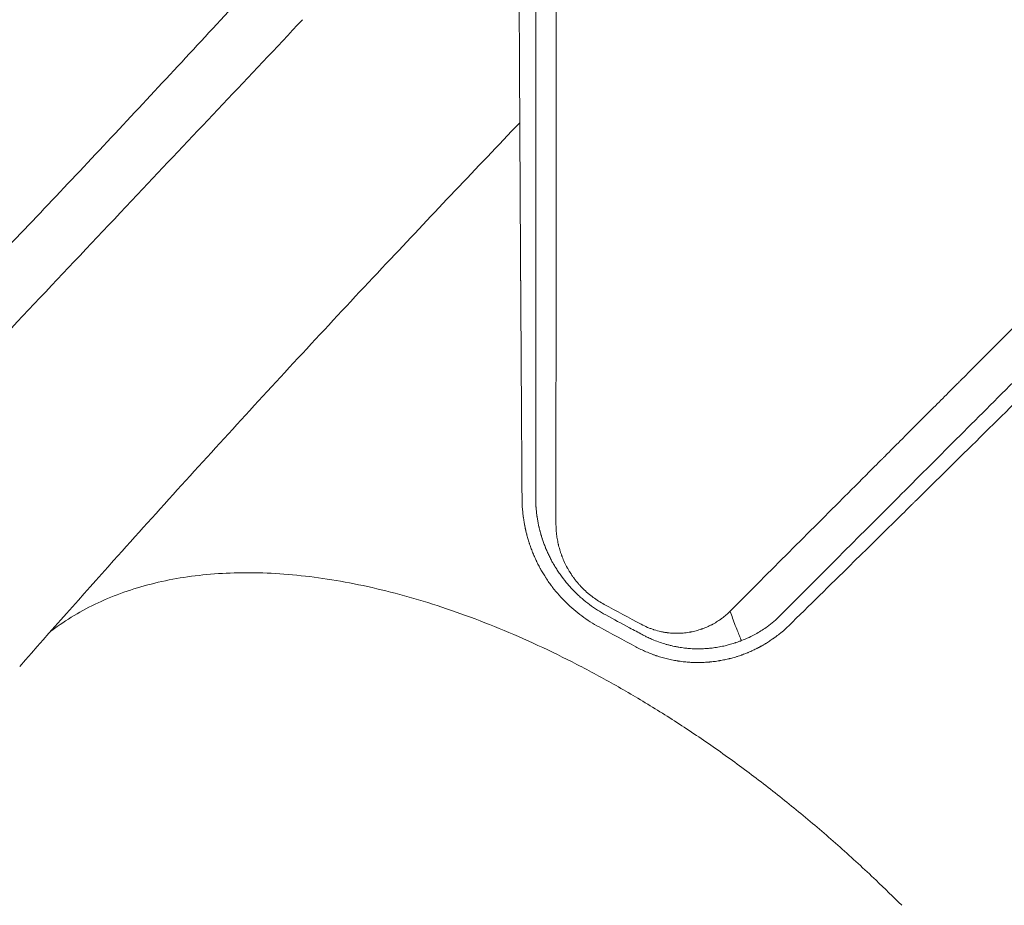
# Model space of a CAD drawing. Units: millimetres. Extents: x -5822 to 5019, y -4665 to 4460.
# Drawn here: x -1879 to -1605, y 711 to 958 of the extents above; entities that cross this region are included whole.
import ezdxf

# ---------------------------------------------------------------- set-up
doc = ezdxf.new("R2010")
doc.units = ezdxf.units.MM
doc.header["$LTSCALE"] = 20
doc.layers.add('2d', color=230, linetype='Continuous')

msp = doc.modelspace()

# ---------------------------------------------------------------- linework, layer by layer
at = {"layer": '2d', "lineweight": 0}
for p, q in [((-1611.05, 862.91), (-1611.05, 862.91)), ((-1610.91, 863.04), (-1610.92, 863.05)), ((-1609.14, 864.81), (-1609.15, 864.81))]:
    msp.add_line(p, q, dxfattribs=at)
for points, knots in [([(-1664.86, 788.59), (-1659.19, 794.16), (-1653.4, 799.86), (-1644.52, 808.6), (-1641.53, 811.55), (-1636.99, 816.02), (-1634.71, 818.26), (-1632.03, 820.9), (-1630.68, 822.23), (-1630.01, 822.9), (-1629.67, 823.23), (-1629.5, 823.4), (-1629.42, 823.48), (-1629.38, 823.51), (-1629.36, 823.54), (-1629.35, 823.55), (-1623.49, 829.32), (-1617.54, 835.19), (-1608.46, 844.15), (-1605.4, 847.17), (-1600.77, 851.74), (-1598.45, 854.03), (-1595.72, 856.72), (-1594.35, 858.08), (-1593.67, 858.75), (-1593.33, 859.09), (-1593.15, 859.26), (-1593.07, 859.35), (-1593.03, 859.38), (-1593.01, 859.41), (-1592.99, 859.42), (-1581.22, 871.05), (-1569.07, 883.05), (-1550.28, 901.64), (-1543.92, 907.94), (-1534.24, 917.52), (-1530.98, 920.75), (-1526.07, 925.61), (-1523.6, 928.06), (-1520.71, 930.92), (-1519.26, 932.36), (-1518.53, 933.08), (-1518.17, 933.44), (-1517.98, 933.62), (-1517.89, 933.71), (-1517.85, 933.75), (-1517.83, 933.78), (-1517.81, 933.79), (-1505.46, 946.03), (-1492.75, 958.62), (-1473.13, 978.09), (-1466.5, 984.67), (-1456.41, 994.68), (-1451.33, 999.72), (-1445.34, 1005.67), (-1442.33, 1008.66), (-1440.82, 1010.16), (-1440.06, 1010.91), (-1439.69, 1011.28), (-1439.5, 1011.47), (-1439.4, 1011.56), (-1439.36, 1011.6), (-1439.33, 1011.63), (-1439.32, 1011.64), (-1426.26, 1024.61), (-1412.92, 1037.86), (-1392.48, 1058.18), (-1385.59, 1065.03), (-1375.15, 1075.41), (-1369.9, 1080.62), (-1363.73, 1086.76), (-1360.63, 1089.84), (-1359.08, 1091.38), (-1358.31, 1092.16), (-1357.92, 1092.54), (-1357.72, 1092.73), (-1357.64, 1092.82), (-1357.59, 1092.87), (-1357.56, 1092.9), (-1344.06, 1106.33), (-1330.31, 1120.01), (-1309.29, 1140.93), (-1302.21, 1147.98), (-1291.5, 1158.65), (-1286.11, 1164.01), (-1279.79, 1170.3), (-1276.62, 1173.46), (-1275.03, 1175.05), (-1274.23, 1175.84), (-1273.83, 1176.24), (-1273.64, 1176.43), (-1273.55, 1176.52), (-1273.49, 1176.58), (-1273.46, 1176.6), (-1266.39, 1183.65), (-1259.3, 1190.72), (-1248.59, 1201.38), (-1243.22, 1206.73), (-1236.93, 1213), (-1233.78, 1216.14), (-1232.2, 1217.71), (-1231.41, 1218.5), (-1231.02, 1218.89), (-1230.85, 1219.06), (-1230.74, 1219.18), (-1230.68, 1219.23), (-1223.53, 1226.36), (-1216.37, 1233.5), (-1205.54, 1244.29), (-1200.1, 1249.71), (-1193.72, 1256.07), (-1190.52, 1259.26), (-1188.92, 1260.86), (-1188.12, 1261.66), (-1187.72, 1262.06), (-1187.51, 1262.26), (-1187.43, 1262.35), (-1187.37, 1262.41), (-1187.34, 1262.43), (-1173.05, 1276.69), (-1158.62, 1291.08), (-1136.75, 1312.89), (-1129.43, 1320.21), (-1118.38, 1331.23), (-1112.84, 1336.75), (-1106.36, 1343.23), (-1103.11, 1346.47), (-1101.49, 1348.09), (-1100.67, 1348.9), (-1100.33, 1349.25), (-1100.09, 1349.48), (-1099.98, 1349.6), (-1092.52, 1357.04), (-1085.17, 1364.37), (-1074.15, 1375.38), (-1068.64, 1380.88), (-1062.21, 1387.31), (-1058.99, 1390.52), (-1057.61, 1391.9), (-1056.69, 1392.81), (-1056.23, 1393.27), (-1055.31, 1394.19), (-1054.85, 1394.65), (-1054.16, 1395.34), (-1053.93, 1395.57), (-1053.58, 1395.92), (-1053.41, 1396.09), (-1053.21, 1396.29), (-1053.11, 1396.39), (-1053.06, 1396.44), (-1053.04, 1396.46), (-1053.02, 1396.48), (-1053.01, 1396.48), (-1052.63, 1396.87), (-1052, 1397.49), (-1051.16, 1398.34), (-1050.71, 1398.78), (-1050.48, 1399.01), (-1050.36, 1399.13), (-1050.3, 1399.19), (-1050.28, 1399.22), (-1050.26, 1399.23), (-1050.25, 1399.24), (-1049.32, 1400.17), (-1047.94, 1401.55), (-1046.55, 1402.93), (-1045.63, 1403.85), (-1045.17, 1404.31), (-1042.86, 1406.61), (-1040.09, 1409.38), (-1037.32, 1412.14), (-1035.48, 1413.98), (-1034.56, 1414.9), (-1027.55, 1421.88), (-1021.46, 1427.95), (-1015.37, 1434.01)], [0, 0, 0, 0, 0.03125, 0.03125, 0.046875, 0.046875, 0.0546875, 0.0585937, 0.0605469, 0.0615234, 0.0620117, 0.0622559, 0.0623779, 0.062439, 0.062439, 0.0625, 0.0625, 0.09375, 0.09375, 0.109375, 0.109375, 0.1171875, 0.1210937, 0.1230469, 0.1240234, 0.1245117, 0.1247559, 0.1248779, 0.124939, 0.124939, 0.125, 0.125, 0.1875, 0.1875, 0.21875, 0.21875, 0.234375, 0.234375, 0.2421875, 0.2460937, 0.2480469, 0.2490234, 0.2495117, 0.2497559, 0.2498779, 0.249939, 0.249939, 0.25, 0.25, 0.3125, 0.3125, 0.34375, 0.34375, 0.359375, 0.3671875, 0.3710937, 0.3730469, 0.3740234, 0.3745117, 0.3747559, 0.3748779, 0.374939, 0.374939, 0.375, 0.375, 0.4375, 0.4375, 0.46875, 0.46875, 0.484375, 0.4921875, 0.4960937, 0.4980469, 0.4990234, 0.4995117, 0.4997559, 0.4998779, 0.4998779, 0.5, 0.5, 0.5625, 0.5625, 0.59375, 0.59375, 0.609375, 0.6171875, 0.6210937, 0.6230469, 0.6240234, 0.6245117, 0.6247559, 0.6248779, 0.6248779, 0.625, 0.625, 0.65625, 0.65625, 0.671875, 0.6796875, 0.6835937, 0.6855469, 0.6865234, 0.6870117, 0.6872559, 0.6872559, 0.6875, 0.6875, 0.71875, 0.71875, 0.734375, 0.7421875, 0.7460937, 0.7480469, 0.7490234, 0.7495117, 0.7497559, 0.7498779, 0.7498779, 0.75, 0.75, 0.8125, 0.8125, 0.84375, 0.84375, 0.859375, 0.8671875, 0.8710937, 0.8730469, 0.8740234, 0.8745117, 0.8745117, 0.875, 0.875, 0.90625, 0.90625, 0.921875, 0.9296875, 0.9335938, 0.9355469, 0.9355469, 0.9375, 0.9375, 0.9394531, 0.9394531, 0.9404297, 0.9404297, 0.940918, 0.9411621, 0.9412842, 0.9413452, 0.9413757, 0.9413757, 0.9414063, 0.9414063, 0.9433594, 0.9443359, 0.9448242, 0.9450684, 0.9451904, 0.9452515, 0.945282, 0.945282, 0.9453125, 0.9453125, 0.9492188, 0.9511719, 0.9511719, 0.953125, 0.953125, 0.9609375, 0.9648438, 0.9648438, 0.96875, 0.96875, 0.9944314, 0.9944314, 0.9944314, 0.9944314]), ([(-1048.75, 1410.16), (-1049.64, 1409.27), (-1050.98, 1407.93), (-1052.33, 1406.59), (-1053.22, 1405.69), (-1053.67, 1405.24), (-1054.57, 1404.35), (-1055.24, 1403.68), (-1056.02, 1402.9), (-1056.41, 1402.5), (-1056.61, 1402.31), (-1056.7, 1402.21), (-1056.75, 1402.16), (-1056.78, 1402.14), (-1056.79, 1402.13), (-1056.8, 1402.12), (-1056.8, 1402.12), (-1057.08, 1401.84), (-1057.44, 1401.48), (-1058.11, 1400.8), (-1058.36, 1400.56), (-1058.76, 1400.16), (-1058.96, 1399.95), (-1059.22, 1399.7), (-1059.35, 1399.56), (-1059.42, 1399.5), (-1059.45, 1399.47), (-1059.47, 1399.45), (-1059.48, 1399.44), (-1061.71, 1397.21), (-1063.71, 1395.2), (-1066.4, 1392.52), (-1067.24, 1391.68), (-1068.42, 1390.5), (-1068.98, 1389.93), (-1069.61, 1389.3), (-1069.92, 1389), (-1070.07, 1388.85), (-1070.14, 1388.77), (-1070.18, 1388.74), (-1070.2, 1388.72), (-1070.21, 1388.71), (-1070.21, 1388.7), (-1070.21, 1388.7), (-1073.88, 1385.04), (-1077.49, 1381.42), (-1082.85, 1376.07), (-1085.52, 1373.4), (-1088.59, 1370.32), (-1090.13, 1368.79), (-1090.89, 1368.03), (-1091.27, 1367.65), (-1091.46, 1367.45), (-1091.56, 1367.36), (-1091.6, 1367.32), (-1091.63, 1367.29), (-1091.64, 1367.28), (-1099.05, 1359.86), (-1106.32, 1352.6), (-1117.01, 1341.91), (-1120.54, 1338.38), (-1125.78, 1333.14), (-1128.39, 1330.53), (-1131.41, 1327.51), (-1132.92, 1326), (-1133.56, 1325.36), (-1133.99, 1324.93), (-1134.21, 1324.71), (-1148.2, 1310.72), (-1162.19, 1296.73), (-1183.45, 1275.47), (-1190.58, 1268.34), (-1201.35, 1257.57), (-1206.75, 1252.17), (-1213.07, 1245.85), (-1216.24, 1242.68), (-1217.83, 1241.09), (-1218.62, 1240.3), (-1219.02, 1239.9), (-1219.22, 1239.7), (-1219.3, 1239.61), (-1219.36, 1239.56), (-1219.39, 1239.53), (-1234.56, 1224.35), (-1249.02, 1209.9), (-1269.67, 1189.25), (-1276.38, 1182.53), (-1286.19, 1172.72), (-1289.42, 1169.49), (-1294.2, 1164.71), (-1296.58, 1162.33), (-1299.32, 1159.59), (-1300.69, 1158.22), (-1301.37, 1157.54), (-1301.71, 1157.2), (-1301.88, 1157.03), (-1301.96, 1156.95), (-1302, 1156.91), (-1302.02, 1156.89), (-1302.03, 1156.88), (-1315.23, 1143.67), (-1328.48, 1130.42), (-1348.42, 1110.48), (-1355.08, 1103.82), (-1365.08, 1093.82), (-1370.08, 1088.81), (-1375.92, 1082.97), (-1378.84, 1080.05), (-1380.3, 1078.59), (-1381.03, 1077.86), (-1381.4, 1077.49), (-1381.58, 1077.31), (-1381.67, 1077.22), (-1381.71, 1077.18), (-1381.74, 1077.15), (-1381.75, 1077.14), (-1395.87, 1063.02), (-1409.3, 1049.58), (-1428.5, 1030.38), (-1434.74, 1024.14), (-1443.86, 1015.01), (-1446.86, 1012.01), (-1451.3, 1007.56), (-1453.51, 1005.36), (-1456.06, 1002.81), (-1457.33, 1001.54), (-1457.96, 1000.9), (-1458.28, 1000.59), (-1458.43, 1000.43), (-1458.51, 1000.35), (-1458.55, 1000.32), (-1458.57, 1000.29), (-1458.58, 1000.28), (-1471.16, 987.7), (-1483.6, 975.25), (-1502.07, 956.77), (-1508.19, 950.65), (-1517.32, 941.51), (-1521.88, 936.95), (-1527.17, 931.66), (-1529.81, 929.02), (-1531.12, 927.7), (-1531.78, 927.04), (-1532.11, 926.71), (-1532.28, 926.55), (-1532.36, 926.47), (-1532.39, 926.43), (-1532.42, 926.41), (-1532.43, 926.4), (-1545.27, 913.55), (-1557.48, 901.33), (-1574.9, 883.89), (-1580.56, 878.23), (-1588.83, 869.95), (-1591.55, 867.23), (-1595.58, 863.2), (-1597.58, 861.2), (-1599.89, 858.89), (-1601.04, 857.74), (-1601.61, 857.16), (-1601.9, 856.88), (-1602.04, 856.73), (-1602.11, 856.66), (-1602.14, 856.63), (-1602.16, 856.61), (-1602.17, 856.6), (-1607.97, 850.8), (-1613.63, 845.14), (-1621.91, 836.84), (-1624.65, 834.11), (-1630.04, 828.7), (-1632.71, 826.03), (-1645.88, 812.85), (-1656.56, 802.15), (-1667.35, 791.35)], [0, 0, 0, 0, 0.003906, 0.005859, 0.005859, 0.007813, 0.007813, 0.009766, 0.010742, 0.01123, 0.011475, 0.011597, 0.011658, 0.011688, 0.011703, 0.011703, 0.011719, 0.011719, 0.013672, 0.013672, 0.014648, 0.014648, 0.015137, 0.015381, 0.015503, 0.015564, 0.015594, 0.015594, 0.015625, 0.015625, 0.023438, 0.023438, 0.027344, 0.027344, 0.029297, 0.030273, 0.030762, 0.031006, 0.031128, 0.031189, 0.031219, 0.031235, 0.031235, 0.03125, 0.03125, 0.046875, 0.046875, 0.054688, 0.058594, 0.060547, 0.061523, 0.062012, 0.062256, 0.062378, 0.062439, 0.062439, 0.0625, 0.0625, 0.09375, 0.09375, 0.109375, 0.109375, 0.117188, 0.121094, 0.123047, 0.124023, 0.124023, 0.125, 0.125, 0.1875, 0.1875, 0.21875, 0.21875, 0.234375, 0.242188, 0.246094, 0.248047, 0.249023, 0.249512, 0.249756, 0.249878, 0.249878, 0.25, 0.25, 0.3125, 0.3125, 0.34375, 0.34375, 0.359375, 0.359375, 0.367188, 0.371094, 0.373047, 0.374023, 0.374512, 0.374756, 0.374878, 0.374939, 0.374939, 0.375, 0.375, 0.4375, 0.4375, 0.46875, 0.46875, 0.484375, 0.492188, 0.496094, 0.498047, 0.499023, 0.499512, 0.499756, 0.499878, 0.499939, 0.499939, 0.5, 0.5, 0.5625, 0.5625, 0.59375, 0.59375, 0.609375, 0.609375, 0.617188, 0.621094, 0.623047, 0.624023, 0.624512, 0.624756, 0.624878, 0.624939, 0.624939, 0.625, 0.625, 0.6875, 0.6875, 0.71875, 0.71875, 0.734375, 0.742188, 0.746094, 0.748047, 0.749023, 0.749512, 0.749756, 0.749878, 0.749939, 0.749939, 0.75, 0.75, 0.8125, 0.8125, 0.84375, 0.84375, 0.859375, 0.859375, 0.867188, 0.871094, 0.873047, 0.874023, 0.874512, 0.874756, 0.874878, 0.874939, 0.874939, 0.875, 0.875, 0.90625, 0.90625, 0.921875, 0.921875, 0.9375, 0.9375, 1, 1, 1, 1]), ([(-1681.22, 792.65), (-1670.51, 803.37), (-1659.86, 814.04), (-1646.65, 827.26), (-1644.02, 829.9), (-1640.73, 833.19), (-1639.91, 834.01), (-1639.05, 834.88), (-1638.82, 835.1), (-1638.76, 835.16), (-1638.72, 835.21), (-1638.61, 835.32), (-1638.16, 835.77), (-1636.34, 837.58), (-1631.86, 842.07), (-1627.73, 846.2), (-1623.62, 850.32), (-1621.57, 852.38), (-1619.18, 854.77), (-1617.98, 855.97), (-1617.38, 856.56), (-1617.09, 856.86), (-1616.94, 857.01), (-1616.86, 857.09), (-1616.83, 857.12), (-1616.81, 857.14), (-1616.8, 857.15), (-1605, 868.96), (-1593.33, 880.63), (-1576.09, 897.89), (-1570.39, 903.6), (-1561.9, 912.09), (-1559.08, 914.91), (-1554.88, 919.12), (-1552.78, 921.22), (-1550.34, 923.67), (-1549.12, 924.89), (-1548.51, 925.49), (-1548.21, 925.8), (-1548.05, 925.95), (-1547.98, 926.03), (-1547.94, 926.06), (-1547.92, 926.08), (-1547.91, 926.09), (-1541.77, 932.24), (-1535.7, 938.31), (-1526.68, 947.34), (-1523.69, 950.33), (-1519.22, 954.8), (-1516.99, 957.03), (-1514.41, 959.62), (-1513.12, 960.91), (-1512.47, 961.56), (-1512.15, 961.88), (-1511.99, 962.04), (-1511.91, 962.12), (-1511.87, 962.15), (-1511.85, 962.18), (-1511.84, 962.19), (-1505.54, 968.49), (-1499.33, 974.71), (-1490.11, 983.93), (-1487.06, 986.98), (-1482.5, 991.54), (-1480.23, 993.81), (-1477.6, 996.45), (-1476.28, 997.76), (-1475.63, 998.42), (-1475.3, 998.75), (-1475.13, 998.91), (-1475.05, 998.99), (-1475.02, 999.03), (-1474.99, 999.05), (-1474.98, 999.06), (-1468.54, 1005.51), (-1462.19, 1011.86), (-1452.8, 1021.26), (-1449.69, 1024.37), (-1445.05, 1029.01), (-1442.75, 1031.31), (-1440.07, 1033.99), (-1438.73, 1035.33), (-1438.06, 1036), (-1437.73, 1036.33), (-1437.56, 1036.5), (-1437.48, 1036.58), (-1437.45, 1036.62), (-1437.42, 1036.64), (-1437.41, 1036.65), (-1430.82, 1043.24), (-1424.34, 1049.73), (-1414.77, 1059.3), (-1411.6, 1062.47), (-1406.89, 1067.18), (-1404.55, 1069.53), (-1401.83, 1072.25), (-1400.47, 1073.6), (-1399.8, 1074.28), (-1399.46, 1074.62), (-1399.29, 1074.79), (-1399.2, 1074.87), (-1399.17, 1074.91), (-1399.14, 1074.93), (-1399.13, 1074.94), (-1392.39, 1081.69), (-1385.78, 1088.3), (-1376.03, 1098.05), (-1372.81, 1101.28), (-1368.02, 1106.06), (-1365.64, 1108.44), (-1362.88, 1111.2), (-1361.51, 1112.58), (-1360.82, 1113.27), (-1360.48, 1113.61), (-1360.31, 1113.78), (-1360.22, 1113.87), (-1360.19, 1113.9), (-1360.16, 1113.93), (-1360.15, 1113.94), (-1353.25, 1120.83), (-1346.5, 1127.59), (-1336.58, 1137.51), (-1333.31, 1140.79), (-1328.45, 1145.65), (-1326.03, 1148.07), (-1323.23, 1150.86), (-1321.84, 1152.26), (-1321.14, 1152.95), (-1320.8, 1153.3), (-1320.62, 1153.47), (-1320.54, 1153.56), (-1320.5, 1153.6), (-1320.48, 1153.62), (-1320.46, 1153.63), (-1313.41, 1160.69), (-1306.52, 1167.58), (-1296.42, 1177.69), (-1293.09, 1181.01), (-1288.16, 1185.94), (-1285.71, 1188.4), (-1282.87, 1191.23), (-1281.47, 1192.64), (-1280.76, 1193.34), (-1280.41, 1193.69), (-1280.24, 1193.87), (-1280.15, 1193.95), (-1280.11, 1193.99), (-1280.09, 1194.02), (-1280.07, 1194.03), (-1276.56, 1197.54), (-1273.11, 1201), (-1267.99, 1206.11), (-1265.45, 1208.65), (-1262.51, 1211.59), (-1261.05, 1213.05), (-1260.33, 1213.78), (-1259.96, 1214.14), (-1259.78, 1214.33), (-1259.69, 1214.42), (-1259.65, 1214.45), (-1259.62, 1214.48), (-1259.61, 1214.49), (-1256.06, 1218.04), (-1252.57, 1221.53), (-1247.41, 1226.69), (-1244.85, 1229.25), (-1241.89, 1232.21), (-1240.42, 1233.68), (-1239.69, 1234.42), (-1239.32, 1234.78), (-1239.14, 1234.97), (-1239.05, 1235.06), (-1239.01, 1235.1), (-1238.98, 1235.12), (-1238.97, 1235.14), (-1235.38, 1238.72), (-1231.86, 1242.25), (-1226.66, 1247.45), (-1224.93, 1249.17), (-1222.37, 1251.74), (-1221.09, 1253.02), (-1219.61, 1254.5), (-1218.87, 1255.24), (-1218.51, 1255.6), (-1218.32, 1255.79), (-1218.23, 1255.88), (-1218.19, 1255.92), (-1218.16, 1255.95), (-1218.15, 1255.96), (-1214.53, 1259.58), (-1210.97, 1263.14), (-1205.72, 1268.39), (-1203.99, 1270.12), (-1201.4, 1272.71), (-1200.12, 1273.99), (-1198.63, 1275.48), (-1197.88, 1276.23), (-1197.51, 1276.6), (-1197.33, 1276.78), (-1197.24, 1276.88), (-1197.2, 1276.91), (-1197.17, 1276.94), (-1197.16, 1276.95), (-1193.51, 1280.6), (-1189.94, 1284.17), (-1184.68, 1289.43), (-1182.94, 1291.17), (-1180.35, 1293.76), (-1179.06, 1295.05), (-1177.57, 1296.54), (-1176.83, 1297.29), (-1176.45, 1297.66), (-1176.27, 1297.84), (-1176.18, 1297.94), (-1176.14, 1297.98), (-1176.11, 1298), (-1176.1, 1298.01), (-1172.44, 1301.67), (-1168.86, 1305.25), (-1163.58, 1310.53), (-1161.84, 1312.27), (-1159.25, 1314.86), (-1157.96, 1316.15), (-1156.47, 1317.64), (-1155.73, 1318.38), (-1155.36, 1318.75), (-1155.17, 1318.94), (-1155.08, 1319.03), (-1155.04, 1319.07), (-1155.01, 1319.1), (-1155, 1319.11), (-1151.33, 1322.78), (-1147.74, 1326.37), (-1142.45, 1331.66), (-1140.71, 1333.4), (-1138.12, 1335.99), (-1136.83, 1337.28), (-1135.34, 1338.77), (-1134.6, 1339.51), (-1134.23, 1339.88), (-1134.04, 1340.07), (-1133.95, 1340.16), (-1133.91, 1340.2), (-1133.88, 1340.23), (-1133.87, 1340.24), (-1130.18, 1343.93), (-1126.58, 1347.53), (-1121.29, 1352.82), (-1119.54, 1354.57), (-1116.95, 1357.16), (-1115.67, 1358.45), (-1114.17, 1359.94), (-1113.43, 1360.68), (-1113.06, 1361.05), (-1112.88, 1361.24), (-1112.78, 1361.33), (-1112.74, 1361.37), (-1112.72, 1361.39), (-1112.7, 1361.41), (-1109, 1365.11), (-1105.39, 1368.72), (-1100.09, 1374.02), (-1098.35, 1375.76), (-1095.75, 1378.36), (-1094.46, 1379.65), (-1092.97, 1381.14), (-1092.23, 1381.88), (-1091.86, 1382.25), (-1091.67, 1382.43), (-1091.58, 1382.53), (-1091.54, 1382.57), (-1091.52, 1382.59), (-1091.5, 1382.61), (-1084.09, 1390.02), (-1077.02, 1397.09), (-1070.25, 1403.85)], [0, 0, 0, 0, 0.0625, 0.0625, 0.078125, 0.078125, 0.082031, 0.083008, 0.083252, 0.083374, 0.083374, 0.083496, 0.083984, 0.085937, 0.09375, 0.109375, 0.109375, 0.117187, 0.121094, 0.123047, 0.124023, 0.124512, 0.124756, 0.124878, 0.124939, 0.124939, 0.125, 0.125, 0.1875, 0.1875, 0.21875, 0.21875, 0.234375, 0.234375, 0.242187, 0.246094, 0.248047, 0.249023, 0.249512, 0.249756, 0.249878, 0.249939, 0.249939, 0.25, 0.25, 0.28125, 0.28125, 0.296875, 0.296875, 0.304687, 0.308594, 0.310547, 0.311523, 0.312012, 0.312256, 0.312378, 0.312439, 0.312439, 0.3125, 0.3125, 0.34375, 0.34375, 0.359375, 0.359375, 0.367187, 0.371094, 0.373047, 0.374023, 0.374512, 0.374756, 0.374878, 0.374939, 0.374939, 0.375, 0.375, 0.40625, 0.40625, 0.421875, 0.421875, 0.429687, 0.433594, 0.435547, 0.436523, 0.437012, 0.437256, 0.437378, 0.437439, 0.437439, 0.4375, 0.4375, 0.46875, 0.46875, 0.484375, 0.484375, 0.492187, 0.496094, 0.498047, 0.499023, 0.499512, 0.499756, 0.499878, 0.499939, 0.499939, 0.5, 0.5, 0.53125, 0.53125, 0.546875, 0.546875, 0.554687, 0.558594, 0.560547, 0.561523, 0.562012, 0.562256, 0.562378, 0.562439, 0.562439, 0.5625, 0.5625, 0.59375, 0.59375, 0.609375, 0.609375, 0.617187, 0.621094, 0.623047, 0.624023, 0.624512, 0.624756, 0.624878, 0.624939, 0.624939, 0.625, 0.625, 0.65625, 0.65625, 0.671875, 0.671875, 0.679687, 0.683594, 0.685547, 0.686523, 0.687012, 0.687256, 0.687378, 0.687439, 0.687439, 0.6875, 0.6875, 0.703125, 0.703125, 0.710937, 0.714844, 0.716797, 0.717773, 0.718262, 0.718506, 0.718628, 0.718689, 0.718689, 0.71875, 0.71875, 0.734375, 0.734375, 0.742187, 0.746094, 0.748047, 0.749023, 0.749512, 0.749756, 0.749878, 0.749939, 0.749939, 0.75, 0.75, 0.765625, 0.765625, 0.773437, 0.773437, 0.777344, 0.779297, 0.780273, 0.780762, 0.781006, 0.781128, 0.781189, 0.781189, 0.78125, 0.78125, 0.796875, 0.796875, 0.804687, 0.804687, 0.808594, 0.810547, 0.811523, 0.812012, 0.812256, 0.812378, 0.812439, 0.812439, 0.8125, 0.8125, 0.828125, 0.828125, 0.835937, 0.835937, 0.839844, 0.841797, 0.842773, 0.843262, 0.843506, 0.843628, 0.843689, 0.843689, 0.84375, 0.84375, 0.859375, 0.859375, 0.867187, 0.867187, 0.871094, 0.873047, 0.874023, 0.874512, 0.874756, 0.874878, 0.874939, 0.874939, 0.875, 0.875, 0.890625, 0.890625, 0.898437, 0.898437, 0.902344, 0.904297, 0.905273, 0.905762, 0.906006, 0.906128, 0.906189, 0.906189, 0.90625, 0.90625, 0.921875, 0.921875, 0.929687, 0.929687, 0.933594, 0.935547, 0.936523, 0.937012, 0.937256, 0.937378, 0.937439, 0.937439, 0.9375, 0.9375, 0.953125, 0.953125, 0.960937, 0.960937, 0.964844, 0.966797, 0.967773, 0.968262, 0.968506, 0.968628, 0.968689, 0.968689, 0.96875, 0.96875, 1, 1, 1, 1]), ([(-1740.46, 1075.57), (-1740.42, 1064.44), (-1740.38, 1053.45), (-1740.32, 1037.2), (-1740.3, 1031.81), (-1740.27, 1023.79), (-1740.25, 1019.79), (-1740.23, 1015.16), (-1740.22, 1012.84), (-1740.22, 1011.69), (-1740.21, 1011.11), (-1740.21, 1010.82), (-1740.21, 1010.7), (-1740.21, 1010.62), (-1740.21, 1010.58), (-1740.17, 999.56), (-1740.12, 988.76), (-1740.05, 972.83), (-1740.02, 967.56), (-1739.99, 959.73), (-1739.97, 955.83), (-1739.95, 951.32), (-1739.94, 949.06), (-1739.93, 947.94), (-1739.93, 947.38), (-1739.93, 947.1), (-1739.93, 946.98), (-1739.93, 946.9), (-1739.93, 946.86), (-1739.87, 936.07), (-1739.82, 925.51), (-1739.74, 909.94), (-1739.71, 904.8), (-1739.67, 897.15), (-1739.64, 893.34), (-1739.62, 888.93), (-1739.61, 886.73), (-1739.6, 885.63), (-1739.6, 885.08), (-1739.59, 884.81), (-1739.59, 884.67), (-1739.59, 884.61), (-1739.59, 884.57), (-1739.59, 884.55), (-1739.47, 863.46), (-1739.34, 843.24), (-1739.21, 823.84)], [0, 0, 0, 0, 0.125, 0.125, 0.1875, 0.1875, 0.21875, 0.234375, 0.242187, 0.246094, 0.248047, 0.249023, 0.249512, 0.249512, 0.25, 0.25, 0.375, 0.375, 0.4375, 0.4375, 0.46875, 0.484375, 0.492187, 0.496094, 0.498047, 0.499023, 0.499512, 0.499512, 0.5, 0.5, 0.625, 0.625, 0.6875, 0.6875, 0.71875, 0.734375, 0.742187, 0.746094, 0.748047, 0.749023, 0.749512, 0.749756, 0.749756, 0.75, 0.75, 1, 1, 1, 1]), ([(-1735.41, 823.99), (-1735.41, 843.37), (-1735.4, 863.25), (-1735.39, 886.16), (-1735.39, 889.03), (-1735.39, 891.95), (-1735.39, 892.31), (-1735.39, 892.39), (-1735.39, 892.43), (-1735.39, 892.54), (-1735.39, 892.76), (-1735.39, 893.59), (-1735.39, 895.55), (-1735.39, 902.22), (-1735.39, 908.43), (-1735.39, 923.58), (-1735.38, 934.03), (-1735.38, 950.24), (-1735.38, 955.73), (-1735.38, 962.01), (-1735.38, 962.8), (-1735.38, 963.59), (-1735.38, 963.7), (-1735.38, 963.72), (-1735.38, 963.76), (-1735.38, 963.82), (-1735.38, 964.03), (-1735.38, 964.54), (-1735.38, 966.27), (-1735.38, 970.36), (-1735.38, 974.17), (-1735.38, 986.96), (-1735.37, 997.44), (-1735.37, 1029.65), (-1735.37, 1052.14), (-1735.36, 1075.69)], [0, 0, 0, 0, 0.25, 0.25, 0.28125, 0.285156, 0.285645, 0.285645, 0.286133, 0.286133, 0.287109, 0.289063, 0.296875, 0.3125, 0.375, 0.375, 0.5, 0.5, 0.5625, 0.5625, 0.570312, 0.571289, 0.571289, 0.571533, 0.571533, 0.571777, 0.572266, 0.574219, 0.578125, 0.59375, 0.625, 0.625, 0.75, 0.75, 1, 1, 1, 1]), ([(-1729.7, 1070.94), (-1729.7, 1059.93), (-1729.7, 1048.87), (-1729.7, 1032.23), (-1729.71, 1026.68), (-1729.71, 1018.33), (-1729.71, 1014.15), (-1729.71, 1009.27), (-1729.71, 1006.83), (-1729.71, 1005.61), (-1729.71, 1005), (-1729.71, 1004.7), (-1729.71, 1004.56), (-1729.71, 1004.48), (-1729.71, 1004.43), (-1729.71, 993.68), (-1729.71, 982.94), (-1729.72, 966.78), (-1729.72, 961.38), (-1729.72, 953.28), (-1729.72, 949.23), (-1729.72, 944.49), (-1729.72, 942.12), (-1729.72, 940.94), (-1729.72, 940.35), (-1729.72, 940.05), (-1729.72, 939.92), (-1729.72, 939.84), (-1729.72, 939.79), (-1729.72, 929.39), (-1729.72, 919), (-1729.73, 903.38), (-1729.73, 898.17), (-1729.73, 890.34), (-1729.73, 886.42), (-1729.73, 881.85), (-1729.73, 879.57), (-1729.73, 878.43), (-1729.73, 877.85), (-1729.73, 877.57), (-1729.73, 877.45), (-1729.73, 877.36), (-1729.73, 877.32), (-1729.74, 857.28), (-1729.75, 837.21), (-1729.75, 817.12)], [0, 0, 0, 0, 0.125, 0.125, 0.1875, 0.1875, 0.21875, 0.234375, 0.242188, 0.246094, 0.248047, 0.249023, 0.249512, 0.249512, 0.25, 0.25, 0.375, 0.375, 0.4375, 0.4375, 0.46875, 0.484375, 0.492188, 0.496094, 0.498047, 0.499023, 0.499512, 0.499512, 0.5, 0.5, 0.625, 0.625, 0.6875, 0.6875, 0.71875, 0.734375, 0.742188, 0.746094, 0.748047, 0.749023, 0.749512, 0.749512, 0.75, 0.75, 1, 1, 1, 1]), ([(-1939.28, 836.05), (-1937.36, 837.98), (-1935.44, 839.91), (-1927.78, 847.65), (-1922.05, 853.46), (-1903.84, 872.09), (-1891.41, 884.98), (-1867.29, 910.34), (-1855.59, 922.79), (-1832.3, 947.76), (-1820.73, 960.27), (-1798.25, 984.71), (-1787.35, 996.62), (-1776.45, 1008.57)], [0, 0, 0, 0, 10.000005, 10.000005, 40.000117, 40.000117, 105.734811, 105.734811, 167.99688, 167.99688, 229.688066, 229.688066, 287.828176, 287.828176, 287.828176, 287.828176]), ([(-1918.73, 832.43), (-1916.84, 834.43), (-1914.94, 836.43), (-1907.36, 844.44), (-1901.67, 850.45), (-1878.95, 874.47), (-1861.92, 892.48), (-1830.06, 926.21), (-1815.22, 941.93), (-1800.39, 957.64)], [0, 0, 0, 0, 10, 10, 40.000004, 40.000004, 130.000049, 130.000049, 208.553124, 208.553124, 208.553124, 208.553124]), ([(-1739.84, 928.9), (-1751.92, 916.25), (-1763.93, 903.6), (-1789.04, 876.89), (-1802.13, 862.82), (-1827.86, 834.8), (-1840.5, 820.85), (-1861.85, 797), (-1870.58, 787.18), (-1879.29, 777.29)], [53.617493, 53.617493, 53.617493, 53.617493, 117.088869, 117.088869, 187.430757, 187.430757, 256.550403, 256.550403, 304.610882, 304.610882, 304.610882, 304.610882]), ([(-1739.21, 823.84), (-1739.19, 822.89), (-1739.15, 822), (-1739.05, 820.76), (-1739.02, 820.36), (-1738.96, 819.79), (-1738.92, 819.51), (-1738.88, 819.2), (-1738.86, 819.04), (-1738.85, 818.96), (-1738.85, 818.93), (-1738.85, 818.91), (-1738.85, 818.9), (-1738.84, 818.89), (-1738.79, 818.47), (-1738.69, 817.85), (-1738.57, 817.12), (-1738.5, 816.75), (-1738.46, 816.57), (-1738.45, 816.49), (-1738.44, 816.44), (-1738.43, 816.41), (-1738.39, 816.19), (-1738.35, 815.99), (-1738.28, 815.68), (-1738.25, 815.52), (-1738.2, 815.33), (-1738.18, 815.23), (-1738.17, 815.18), (-1738.16, 815.16), (-1738.16, 815.15), (-1738.16, 815.14), (-1738.16, 815.14), (-1738.16, 815.14), (-1738.14, 815.06), (-1738.11, 814.91), (-1738.03, 814.6), (-1738, 814.48), (-1737.95, 814.27), (-1737.93, 814.2), (-1737.9, 814.09), (-1737.89, 814.03), (-1737.87, 813.96), (-1737.86, 813.92), (-1737.85, 813.9), (-1737.85, 813.89), (-1737.85, 813.89), (-1737.85, 813.88), (-1737.74, 813.46), (-1737.56, 812.84), (-1737.33, 812.1), (-1737.22, 811.73), (-1737.16, 811.55), (-1737.13, 811.47), (-1737.11, 811.41), (-1737.1, 811.39), (-1736.94, 810.91), (-1736.79, 810.48), (-1736.56, 809.85), (-1736.48, 809.65), (-1736.36, 809.35), (-1736.31, 809.2), (-1736.24, 809.03), (-1736.2, 808.95), (-1736.19, 808.91), (-1736.18, 808.89), (-1736.18, 808.88), (-1736, 808.44), (-1735.82, 808.03), (-1735.55, 807.41), (-1735.41, 807.11), (-1735.24, 806.75), (-1735.17, 806.6), (-1735.12, 806.5), (-1735.09, 806.45), (-1734.88, 806.02), (-1734.68, 805.62), (-1734.36, 805.02), (-1734.25, 804.81), (-1734.08, 804.5), (-1734.03, 804.4), (-1733.94, 804.24), (-1733.89, 804.16), (-1733.85, 804.08), (-1733.82, 804.03), (-1733.8, 804), (-1733.56, 803.58), (-1733.33, 803.19), (-1732.96, 802.59), (-1732.77, 802.3), (-1732.55, 801.95), (-1732.43, 801.78), (-1732.39, 801.7), (-1732.35, 801.65), (-1732.34, 801.63), (-1732.05, 801.19), (-1731.77, 800.8), (-1731.36, 800.23), (-1731.22, 800.04), (-1731.02, 799.77), (-1730.95, 799.68), (-1730.85, 799.54), (-1730.8, 799.48), (-1730.74, 799.4), (-1730.72, 799.37), (-1730.7, 799.34), (-1730.69, 799.33), (-1729.52, 797.81), (-1728.26, 796.39), (-1726.23, 794.4), (-1725.52, 793.75), (-1724.07, 792.51), (-1723.32, 791.92), (-1721.03, 790.22), (-1719.42, 789.19), (-1717.72, 788.28)], [0, 0, 0, 0, 0.0625, 0.0625, 0.09375, 0.09375, 0.109375, 0.117188, 0.121094, 0.123047, 0.124023, 0.124512, 0.124512, 0.125, 0.125, 0.15625, 0.171875, 0.179688, 0.183594, 0.185547, 0.185547, 0.1875, 0.1875, 0.203125, 0.203125, 0.210938, 0.214844, 0.216797, 0.217773, 0.218262, 0.218506, 0.218628, 0.218628, 0.21875, 0.21875, 0.234375, 0.234375, 0.242188, 0.242188, 0.246094, 0.246094, 0.248047, 0.249023, 0.249512, 0.249756, 0.249878, 0.249878, 0.25, 0.25, 0.28125, 0.296875, 0.304688, 0.308594, 0.310547, 0.310547, 0.3125, 0.3125, 0.34375, 0.34375, 0.359375, 0.359375, 0.367188, 0.371094, 0.373047, 0.374023, 0.374023, 0.375, 0.375, 0.40625, 0.40625, 0.421875, 0.429688, 0.433594, 0.433594, 0.4375, 0.4375, 0.46875, 0.46875, 0.484375, 0.484375, 0.492188, 0.492188, 0.496094, 0.498047, 0.498047, 0.5, 0.5, 0.53125, 0.53125, 0.546875, 0.554688, 0.558594, 0.560547, 0.560547, 0.5625, 0.5625, 0.59375, 0.59375, 0.609375, 0.609375, 0.617188, 0.617188, 0.621094, 0.623047, 0.624023, 0.624023, 0.625, 0.625, 0.75, 0.75, 0.8125, 0.8125, 0.875, 0.875, 1, 1, 1, 1]), ([(-1715.87, 791.63), (-1717.45, 792.49), (-1718.95, 793.45), (-1721.09, 795.04), (-1721.78, 795.59), (-1722.79, 796.46), (-1723.13, 796.76), (-1723.62, 797.22), (-1723.86, 797.45), (-1724.14, 797.72), (-1724.26, 797.83), (-1724.34, 797.91), (-1724.37, 797.95), (-1724.73, 798.3), (-1725.04, 798.62), (-1725.49, 799.11), (-1725.64, 799.27), (-1725.93, 799.59), (-1726.08, 799.76), (-1726.52, 800.26), (-1726.81, 800.6), (-1727.22, 801.11), (-1727.42, 801.36), (-1727.65, 801.66), (-1727.75, 801.79), (-1727.81, 801.87), (-1727.85, 801.91), (-1728.12, 802.28), (-1728.37, 802.63), (-1728.75, 803.17), (-1728.88, 803.35), (-1729.14, 803.73), (-1729.26, 803.91), (-1729.49, 804.27), (-1729.66, 804.54), (-1729.83, 804.81), (-1729.9, 804.92), (-1729.91, 804.94), (-1729.94, 804.98), (-1729.97, 805.04), (-1730.11, 805.27), (-1730.24, 805.49), (-1730.41, 805.77), (-1730.49, 805.91), (-1730.59, 806.09), (-1730.63, 806.16), (-1730.66, 806.21), (-1730.67, 806.24), (-1730.81, 806.48), (-1730.92, 806.68), (-1731.06, 806.96), (-1731.11, 807.05), (-1731.18, 807.17), (-1731.21, 807.23), (-1731.24, 807.3), (-1731.26, 807.33), (-1731.27, 807.34), (-1731.27, 807.35), (-1731.27, 807.36), (-1731.46, 807.72), (-1731.64, 808.09), (-1732, 808.85), (-1732.17, 809.22), (-1732.41, 809.78), (-1732.53, 810.06), (-1732.66, 810.38), (-1732.72, 810.52), (-1732.76, 810.61), (-1732.77, 810.66), (-1732.93, 811.06), (-1733.07, 811.42), (-1733.27, 811.99), (-1733.37, 812.27), (-1733.49, 812.61), (-1733.55, 812.79), (-1733.57, 812.86), (-1733.59, 812.91), (-1733.6, 812.94), (-1733.66, 813.15), (-1733.75, 813.43), (-1733.85, 813.76), (-1733.9, 813.92), (-1733.92, 814), (-1733.94, 814.05), (-1733.94, 814.07), (-1733.94, 814.08), (-1733.95, 814.08), (-1733.95, 814.09), (-1733.97, 814.18), (-1734.01, 814.31), (-1734.09, 814.59), (-1734.12, 814.7), (-1734.17, 814.88), (-1734.19, 814.97), (-1734.22, 815.07), (-1734.24, 815.14), (-1734.24, 815.18), (-1734.32, 815.48), (-1734.38, 815.71), (-1734.44, 815.99), (-1734.46, 816.07), (-1734.49, 816.18), (-1734.5, 816.22), (-1734.51, 816.27), (-1734.51, 816.3), (-1734.52, 816.31), (-1734.52, 816.31), (-1734.52, 816.32), (-1734.52, 816.32), (-1734.56, 816.5), (-1734.62, 816.78), (-1734.69, 817.1), (-1734.72, 817.26), (-1734.73, 817.33), (-1734.74, 817.38), (-1734.75, 817.41), (-1734.82, 817.78), (-1734.91, 818.32), (-1735.01, 818.97), (-1735.06, 819.3), (-1735.08, 819.47), (-1735.09, 819.55), (-1735.1, 819.59), (-1735.1, 819.62), (-1735.1, 819.63), (-1735.15, 819.97), (-1735.19, 820.32), (-1735.24, 820.87), (-1735.27, 821.15), (-1735.3, 821.49), (-1735.31, 821.66), (-1735.32, 821.74), (-1735.32, 821.79), (-1735.32, 821.81), (-1735.32, 821.82), (-1735.32, 821.83), (-1735.36, 822.37), (-1735.4, 823.09), (-1735.41, 823.99)], [0, 0, 0, 0, 0.125, 0.125, 0.1875, 0.1875, 0.21875, 0.21875, 0.234375, 0.242188, 0.246094, 0.246094, 0.25, 0.25, 0.28125, 0.28125, 0.296875, 0.296875, 0.3125, 0.3125, 0.34375, 0.34375, 0.359375, 0.367188, 0.371094, 0.371094, 0.375, 0.375, 0.40625, 0.40625, 0.421875, 0.421875, 0.4375, 0.4375, 0.453125, 0.460938, 0.460938, 0.462891, 0.462891, 0.464844, 0.46875, 0.484375, 0.484375, 0.492188, 0.496094, 0.498047, 0.498047, 0.5, 0.5, 0.515625, 0.515625, 0.523438, 0.523438, 0.527344, 0.529297, 0.530273, 0.530762, 0.530762, 0.53125, 0.53125, 0.5625, 0.5625, 0.59375, 0.59375, 0.609375, 0.617188, 0.621094, 0.621094, 0.625, 0.625, 0.65625, 0.65625, 0.671875, 0.679688, 0.683594, 0.685547, 0.685547, 0.6875, 0.6875, 0.703125, 0.710938, 0.714844, 0.716797, 0.717773, 0.718262, 0.718506, 0.718506, 0.71875, 0.71875, 0.734375, 0.734375, 0.742188, 0.742188, 0.746094, 0.748047, 0.748047, 0.75, 0.75, 0.765625, 0.765625, 0.773438, 0.773438, 0.777344, 0.779297, 0.780273, 0.780762, 0.781006, 0.781006, 0.78125, 0.78125, 0.796875, 0.804688, 0.808594, 0.810547, 0.810547, 0.8125, 0.8125, 0.84375, 0.859375, 0.867188, 0.871094, 0.873047, 0.874023, 0.874023, 0.875, 0.875, 0.90625, 0.90625, 0.921875, 0.929688, 0.933594, 0.935547, 0.936523, 0.937012, 0.937012, 0.9375, 0.9375, 1, 1, 1, 1]), ([(-1729.75, 817.12), (-1729.75, 816.61), (-1729.73, 815.85), (-1729.67, 814.97), (-1729.62, 814.54), (-1729.6, 814.32), (-1729.59, 814.22), (-1729.58, 814.16), (-1729.58, 814.13), (-1729.52, 813.58), (-1729.4, 812.81), (-1729.22, 811.91), (-1729.12, 811.47), (-1729.07, 811.24), (-1729.05, 811.15), (-1729.03, 811.08), (-1729.02, 811.05), (-1728.89, 810.48), (-1728.66, 809.69), (-1728.36, 808.78), (-1728.2, 808.32), (-1728.11, 808.1), (-1728.08, 808), (-1728.05, 807.94), (-1728.04, 807.91), (-1727.82, 807.34), (-1727.49, 806.55), (-1727.05, 805.66), (-1726.82, 805.21), (-1726.72, 805.02), (-1726.65, 804.9), (-1726.62, 804.84), (-1726.44, 804.52), (-1726.22, 804.13), (-1725.95, 803.69), (-1725.83, 803.5), (-1725.75, 803.37), (-1725.71, 803.31), (-1725.51, 802.99), (-1725.26, 802.61), (-1724.95, 802.18), (-1724.82, 802), (-1724.73, 801.88), (-1724.68, 801.82), (-1724.27, 801.27), (-1723.69, 800.55), (-1722.98, 799.76), (-1722.61, 799.37), (-1722.45, 799.2), (-1722.34, 799.09), (-1722.29, 799.04), (-1721.79, 798.54), (-1721.1, 797.91), (-1720.26, 797.21), (-1719.89, 796.92), (-1719.65, 796.73), (-1719.52, 796.63), (-1718.4, 795.8), (-1717.36, 795.14), (-1716.27, 794.56)], [0, 0, 0, 0, 0.0625, 0.09375, 0.109375, 0.117187, 0.121094, 0.121094, 0.125, 0.125, 0.1875, 0.21875, 0.234375, 0.242187, 0.246094, 0.246094, 0.25, 0.25, 0.3125, 0.34375, 0.359375, 0.367187, 0.371094, 0.371094, 0.375, 0.375, 0.4375, 0.46875, 0.484375, 0.492187, 0.492187, 0.5, 0.5, 0.53125, 0.546875, 0.554687, 0.554687, 0.5625, 0.5625, 0.59375, 0.609375, 0.617187, 0.617187, 0.625, 0.625, 0.6875, 0.71875, 0.734375, 0.742187, 0.742187, 0.75, 0.75, 0.8125, 0.84375, 0.859375, 0.859375, 0.875, 0.875, 1, 1, 1, 1]), ([(-1633.35, 710.65), (-1635.71, 713.01), (-1638.1, 715.33), (-1643.8, 720.77), (-1647.15, 723.84), (-1653.91, 729.86), (-1657.34, 732.8), (-1664.25, 738.54), (-1667.74, 741.34), (-1674.77, 746.77), (-1678.32, 749.42), (-1685.45, 754.53), (-1689.03, 757.01), (-1696.23, 761.8), (-1699.85, 764.1), (-1707.1, 768.54), (-1710.73, 770.66), (-1717.99, 774.73), (-1721.63, 776.67), (-1728.88, 780.36), (-1732.51, 782.11), (-1739.73, 785.41), (-1743.33, 786.96), (-1750.49, 789.85), (-1754.05, 791.2), (-1761.12, 793.68), (-1764.63, 794.82), (-1771.59, 796.89), (-1775.04, 797.82), (-1781.86, 799.47), (-1785.23, 800.19), (-1791.89, 801.41), (-1795.18, 801.91), (-1801.65, 802.7), (-1804.84, 802.99), (-1811.1, 803.36), (-1814.18, 803.43), (-1820.21, 803.37), (-1823.17, 803.23), (-1828.95, 802.74), (-1831.78, 802.39), (-1837.3, 801.48), (-1839.99, 800.92), (-1845.23, 799.59), (-1847.77, 798.82), (-1852.71, 797.07), (-1855.1, 796.09), (-1859.73, 793.93), (-1861.96, 792.75), (-1866.26, 790.18), (-1868.33, 788.79), (-1870.44, 787.21), (-1870.57, 787.1), (-1870.71, 787)], [0, 0, 0, 0, 10.002308, 10.002308, 23.648895, 23.648895, 37.264056, 37.264056, 50.844366, 50.844366, 64.399822, 64.399822, 77.920485, 77.920485, 91.419127, 91.419127, 104.891491, 104.891491, 118.340661, 118.340661, 131.769207, 131.769207, 145.177771, 145.177771, 158.56235, 158.56235, 171.9386, 171.9386, 185.301006, 185.301006, 198.658226, 198.658226, 212.016557, 212.016557, 225.370595, 225.370595, 238.737854, 238.737854, 252.125225, 252.125225, 265.550026, 265.550026, 279.012115, 279.012115, 292.539709, 292.539709, 306.131089, 306.131089, 319.816354, 319.816354, 333.593716, 333.593716, 334.521287, 334.521287, 334.521287, 334.521287]), ([(-1705.97, 789.02), (-1705.39, 788.7), (-1704.8, 788.42), (-1703.89, 788.04), (-1703.43, 787.86), (-1702.89, 787.66), (-1702.61, 787.57), (-1702.5, 787.53), (-1702.42, 787.51), (-1702.38, 787.49), (-1701.74, 787.29), (-1701.14, 787.13), (-1700.22, 786.93), (-1699.76, 786.84), (-1699.21, 786.75), (-1698.94, 786.71), (-1698.81, 786.7), (-1698.75, 786.69), (-1698.71, 786.68), (-1698.69, 786.68), (-1698.08, 786.6), (-1697.5, 786.55), (-1696.61, 786.52), (-1696.17, 786.51), (-1695.66, 786.51), (-1695.4, 786.52), (-1695.27, 786.53), (-1695.21, 786.53), (-1695.18, 786.53), (-1695.16, 786.53), (-1694.58, 786.56), (-1693.75, 786.62), (-1692.78, 786.76), (-1692.3, 786.85), (-1692.06, 786.89), (-1691.96, 786.91), (-1691.89, 786.93), (-1691.85, 786.93), (-1691.3, 787.05), (-1690.53, 787.24), (-1689.64, 787.51), (-1689.2, 787.66), (-1688.99, 787.73), (-1688.89, 787.77), (-1688.83, 787.79), (-1688.8, 787.8), (-1688.28, 787.99), (-1687.57, 788.29), (-1686.76, 788.67), (-1686.36, 788.88), (-1686.19, 788.97), (-1686.07, 789.03), (-1686.02, 789.06), (-1685.52, 789.34), (-1684.87, 789.72), (-1684.15, 790.2), (-1683.85, 790.42), (-1683.65, 790.57), (-1683.55, 790.64), (-1682.66, 791.3), (-1681.92, 791.95), (-1681.22, 792.65)], [0, 0, 0, 0, 0.0625, 0.0625, 0.09375, 0.109375, 0.117187, 0.121094, 0.121094, 0.125, 0.125, 0.1875, 0.1875, 0.21875, 0.234375, 0.242187, 0.246094, 0.248047, 0.248047, 0.25, 0.25, 0.3125, 0.3125, 0.34375, 0.359375, 0.367187, 0.371094, 0.373047, 0.373047, 0.375, 0.375, 0.4375, 0.46875, 0.484375, 0.492187, 0.496094, 0.496094, 0.5, 0.5, 0.5625, 0.59375, 0.609375, 0.617188, 0.621094, 0.621094, 0.625, 0.625, 0.6875, 0.71875, 0.734375, 0.742188, 0.742188, 0.75, 0.75, 0.8125, 0.84375, 0.859375, 0.859375, 0.875, 0.875, 1, 1, 1, 1]), ([(-1681.21, 792.65), (-1681.22, 792.64), (-1681.21, 792.61), (-1680.68, 791.33), (-1680.29, 790.16), (-1679.39, 787.78), (-1679.19, 787.32), (-1679.09, 787.07), (-1679.06, 786.99), (-1678.97, 786.75), (-1678.94, 786.65), (-1678.8, 786.29), (-1678.7, 786.04), (-1678.43, 785.38), (-1678.24, 784.91), (-1678.05, 784.47)], [-291.586408, -291.586408, -291.586408, -291.586408, -291.083636, -291.083636, -252.313892, -252.313892, -227.98969, -227.98969, -214.530955, -214.530955, -191.600897, -191.600897, -141.915964, -141.915964, -50.458755, -50.458755, -50.458755, -50.458755]), ([(-1707.52, 782.77), (-1706.6, 782.26), (-1705.64, 781.79), (-1704.15, 781.15), (-1703.64, 780.94), (-1702.88, 780.65), (-1702.49, 780.51), (-1702.03, 780.35), (-1701.8, 780.27), (-1701.68, 780.23), (-1701.63, 780.21), (-1701.6, 780.2), (-1701.59, 780.2), (-1701.58, 780.2), (-1700.66, 779.89), (-1699.69, 779.61), (-1698.15, 779.24), (-1697.63, 779.13), (-1696.83, 778.98), (-1696.42, 778.9), (-1695.95, 778.82), (-1695.71, 778.78), (-1695.58, 778.77), (-1695.53, 778.76), (-1695.5, 778.75), (-1695.48, 778.75), (-1694.94, 778.67), (-1694.43, 778.61), (-1693.68, 778.53), (-1693.31, 778.49), (-1692.88, 778.46), (-1692.67, 778.45), (-1692.58, 778.44), (-1692.52, 778.44), (-1692.49, 778.43), (-1692, 778.4), (-1691.53, 778.38), (-1690.79, 778.36), (-1690.41, 778.36), (-1689.95, 778.36), (-1689.72, 778.36), (-1689.6, 778.36), (-1689.54, 778.36), (-1689.52, 778.37), (-1689.5, 778.37), (-1689.49, 778.37), (-1689.04, 778.37), (-1688.57, 778.39), (-1687.84, 778.43), (-1687.47, 778.46), (-1687.02, 778.49), (-1686.79, 778.52), (-1686.68, 778.53), (-1686.62, 778.53), (-1686.6, 778.53), (-1686.58, 778.54), (-1686.57, 778.54), (-1686.16, 778.58), (-1685.72, 778.63), (-1685.01, 778.72), (-1684.77, 778.76), (-1684.39, 778.82), (-1684.2, 778.85), (-1683.97, 778.89), (-1683.85, 778.91), (-1683.8, 778.92), (-1683.77, 778.92), (-1683.75, 778.93), (-1683.26, 779.02), (-1682.8, 779.11), (-1682.12, 779.26), (-1681.9, 779.31), (-1681.62, 779.37), (-1681.57, 779.39), (-1681.47, 779.41), (-1681.32, 779.45), (-1681.16, 779.49), (-1680.64, 779.62), (-1680.19, 779.75), (-1679.59, 779.93), (-1679.47, 779.96), (-1679.19, 780.05), (-1679.06, 780.09), (-1678.68, 780.21), (-1678.46, 780.29), (-1678.17, 780.39), (-1678.08, 780.42), (-1677.96, 780.46), (-1677.91, 780.48), (-1677.84, 780.51), (-1677.79, 780.53), (-1677.54, 780.61), (-1677.14, 780.76), (-1676.69, 780.94), (-1676.41, 781.06), (-1676.35, 781.08), (-1676.23, 781.13), (-1676.05, 781.2), (-1675.88, 781.28), (-1675.3, 781.52), (-1674.88, 781.72), (-1674.28, 782), (-1674.09, 782.09), (-1673.82, 782.23), (-1673.68, 782.3), (-1673.53, 782.38), (-1673.46, 782.42), (-1673.42, 782.43), (-1673.4, 782.44), (-1673.39, 782.45), (-1673.31, 782.49), (-1673.22, 782.54), (-1673.07, 782.62), (-1673, 782.66), (-1672.9, 782.71), (-1672.85, 782.74), (-1672.82, 782.75), (-1672.81, 782.76), (-1672.8, 782.76), (-1672.65, 782.85), (-1672.53, 782.91), (-1672.38, 782.99), (-1672.34, 783.02), (-1672.29, 783.05), (-1672.26, 783.06), (-1672.24, 783.08), (-1672.22, 783.08), (-1672.22, 783.09), (-1672.22, 783.09), (-1672.21, 783.09), (-1672.21, 783.09), (-1671.95, 783.24), (-1671.72, 783.37), (-1671.44, 783.54), (-1671.35, 783.59), (-1671.24, 783.66), (-1671.18, 783.69), (-1671.13, 783.73), (-1671.1, 783.75), (-1671.08, 783.75), (-1671.08, 783.76), (-1671.08, 783.76), (-1671.07, 783.76), (-1670.71, 783.99), (-1670.16, 784.34), (-1669.52, 784.77), (-1669.2, 785), (-1669.04, 785.11), (-1668.96, 785.17), (-1668.92, 785.2), (-1668.9, 785.21), (-1668.89, 785.22), (-1668.88, 785.22), (-1668.88, 785.22), (-1668.88, 785.22), (-1668.24, 785.69), (-1667.75, 786.06), (-1667.24, 786.47), (-1667.11, 786.59), (-1666.95, 786.71), (-1666.91, 786.75), (-1666.86, 786.79), (-1666.84, 786.81), (-1666.82, 786.82), (-1666.81, 786.83), (-1666.81, 786.83), (-1666.81, 786.83), (-1666.8, 786.84), (-1666.8, 786.84), (-1666.8, 786.84), (-1666.04, 787.48), (-1665.4, 788.07), (-1664.86, 788.59)], [0, 0, 0, 0, 0.0625, 0.0625, 0.09375, 0.09375, 0.109375, 0.117188, 0.121094, 0.123047, 0.124023, 0.124512, 0.124512, 0.125, 0.125, 0.1875, 0.1875, 0.21875, 0.21875, 0.234375, 0.242188, 0.246094, 0.248047, 0.249023, 0.249023, 0.25, 0.25, 0.28125, 0.28125, 0.296875, 0.304688, 0.308594, 0.310547, 0.310547, 0.3125, 0.3125, 0.34375, 0.34375, 0.359375, 0.367188, 0.371094, 0.373047, 0.374023, 0.374512, 0.374512, 0.375, 0.375, 0.40625, 0.40625, 0.421875, 0.429688, 0.433594, 0.435547, 0.436523, 0.437012, 0.437012, 0.4375, 0.4375, 0.46875, 0.46875, 0.484375, 0.484375, 0.492188, 0.496094, 0.498047, 0.499023, 0.499023, 0.5, 0.5, 0.53125, 0.53125, 0.546875, 0.546875, 0.550781, 0.550781, 0.554688, 0.5625, 0.5625, 0.59375, 0.59375, 0.601562, 0.601562, 0.609375, 0.609375, 0.625, 0.625, 0.632812, 0.632812, 0.636719, 0.636719, 0.640625, 0.640625, 0.65625, 0.671875, 0.671875, 0.675781, 0.675781, 0.679687, 0.6875, 0.6875, 0.71875, 0.71875, 0.734375, 0.734375, 0.742187, 0.746094, 0.748047, 0.749023, 0.749023, 0.75, 0.75, 0.757812, 0.757812, 0.761719, 0.763672, 0.764648, 0.765137, 0.765137, 0.765625, 0.765625, 0.773437, 0.773437, 0.777344, 0.777344, 0.779297, 0.780273, 0.780762, 0.781006, 0.781128, 0.781128, 0.78125, 0.78125, 0.796875, 0.796875, 0.804687, 0.804687, 0.808594, 0.810547, 0.811523, 0.812012, 0.812256, 0.812256, 0.8125, 0.8125, 0.84375, 0.859375, 0.867188, 0.871094, 0.873047, 0.874023, 0.874512, 0.874756, 0.874878, 0.874878, 0.875, 0.875, 0.90625, 0.90625, 0.921875, 0.921875, 0.929687, 0.929687, 0.933594, 0.935547, 0.936523, 0.937012, 0.937256, 0.937378, 0.937378, 0.9375, 0.9375, 1, 1, 1, 1]), ([(-1678.05, 784.47), (-1676.65, 784.99), (-1675.19, 785.65), (-1672.68, 787.08), (-1671.73, 787.71), (-1670.84, 788.35)], [-76.16041, -76.16041, -76.16041, -76.16041, -51.996933, -51.996933, -34.967405, -34.967405, -34.967405, -34.967405]), ([(-1705.67, 786.14), (-1705.48, 786.04), (-1705.34, 785.96), (-1704.94, 785.76), (-1704.64, 785.6), (-1703.93, 785.26), (-1703.53, 785.08), (-1702.91, 784.81), (-1702.69, 784.71), (-1701.32, 784.15), (-1700.16, 783.75), (-1698.85, 783.38), (-1698.73, 783.35), (-1698.28, 783.23), (-1697.95, 783.14), (-1697.47, 783.03), (-1697.31, 782.99), (-1696.87, 782.9), (-1696.6, 782.84), (-1696.18, 782.76), (-1696.03, 782.73), (-1695.75, 782.68), (-1695.61, 782.65), (-1695.23, 782.59), (-1694.98, 782.55), (-1694.45, 782.47), (-1694.16, 782.44), (-1693.46, 782.35), (-1693.05, 782.31), (-1692.34, 782.26), (-1692.05, 782.24), (-1691.53, 782.21), (-1691.31, 782.2), (-1690.35, 782.17), (-1689.62, 782.18), (-1688.79, 782.21), (-1688.69, 782.21), (-1688.35, 782.22), (-1688.1, 782.24), (-1687.74, 782.26), (-1687.62, 782.27), (-1687.41, 782.29), (-1687.32, 782.3), (-1687.03, 782.32), (-1686.84, 782.34), (-1686.1, 782.42), (-1685.55, 782.49), (-1684.72, 782.62), (-1684.44, 782.67), (-1683.62, 782.82), (-1683.09, 782.93), (-1682.18, 783.14), (-1681.81, 783.24), (-1680.96, 783.47), (-1680.5, 783.61), (-1679.91, 783.79), (-1679.79, 783.84), (-1679.6, 783.9), (-1679.54, 783.92), (-1679.26, 784.01), (-1679.02, 784.1), (-1678.64, 784.24), (-1678.49, 784.3), (-1678.24, 784.39), (-1678.15, 784.43), (-1678.05, 784.47)], [-38.593922, -38.593922, -38.593922, -38.593922, -38.3815, -38.3815, -37.726081, -37.726081, -36.857204, -36.857204, -36.398564, -36.398564, -33.97421, -33.97421, -33.710555, -33.710555, -33.050839, -33.050839, -32.710698, -32.710698, -32.16994, -32.16994, -31.868447, -31.868447, -31.596482, -31.596482, -31.102658, -31.102658, -30.527554, -30.527554, -29.697437, -29.697437, -29.100252, -29.100252, -28.656302, -28.656302, -27.148339, -27.148339, -26.948363, -26.948363, -26.448225, -26.448225, -26.199326, -26.199326, -26.014854, -26.014854, -25.615273, -25.615273, -24.475877, -24.475877, -23.872416, -23.872416, -22.748477, -22.748477, -21.944695, -21.944695, -20.928597, -20.928597, -20.664005, -20.664005, -20.534577, -20.534577, -20.056397, -20.056397, -19.724582, -19.724582, -19.509348, -19.509348, -19.509348, -19.509348])]:
    msp.add_open_spline(points, degree=3, knots=knots, dxfattribs=at)
for points in [[(-1716.27, 794.56), (-1712.84, 792.71), (-1709.41, 790.86), (-1705.97, 789.02)], [(-1709.22, 788.05), (-1711.44, 789.25), (-1713.66, 790.44), (-1715.87, 791.63)], [(-1667.35, 791.35), (-1668.38, 790.33), (-1669.52, 789.32), (-1670.84, 788.35)], [(-1717.72, 788.28), (-1714.33, 786.44), (-1710.93, 784.61), (-1707.52, 782.77)], [(-1709.22, 788.05), (-1707.97, 787.38), (-1706.81, 786.75), (-1705.67, 786.14)]]:
    msp.add_open_spline(points, degree=3, dxfattribs=at)

doc.saveas('drawing.dxf')
